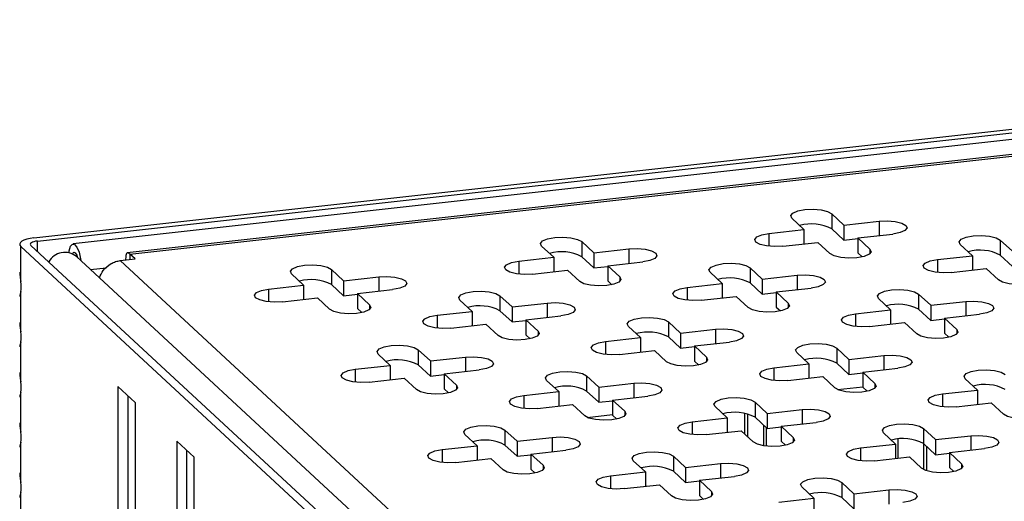
# Model space of a CAD drawing. Units: millimetres. Extents: x 15 to 589, y 5 to 415.
# Drawn here: x 460 to 479, y 227 to 236 of the extents above; entities that cross this region are included whole.
import ezdxf

# ---------------------------------------------------------------- set-up
doc = ezdxf.new("R2010")
doc.units = ezdxf.units.MM

msp = doc.modelspace()

# ---------------------------------------------------------------- linework, layer by layer
at = {"color": 7, "linetype": 'Continuous', "lineweight": 25}
for p, q in [((460.7097, 231.9403), (497.7484, 236.0566)), ((460.7752, 231.8797), (497.8139, 235.996)), ((497.3526, 235.8162), (461.4478, 231.8259)), ((496.8622, 235.4785), (462.4678, 231.6561)), ((462.5238, 231.6328), (496.9168, 235.4551)), ((475.2514, 232.0971), (475.0222, 232.3091)), ((476.0073, 232.1811), (475.7781, 232.3932)), ((475.7781, 232.3932), (475.7781, 232.109)), ((476.0073, 232.1811), (476.6687, 232.2546)), ((474.59, 232.0236), (475.2514, 232.0971)), ((475.2514, 232.0971), (475.2514, 231.8256)), ((476.0073, 231.8969), (475.7781, 232.109)), ((476.0073, 232.1811), (476.0073, 231.8969)), ((476.0073, 231.8969), (476.2693, 231.926)), ((476.2693, 231.9387), (476.9307, 232.0122)), ((476.4985, 231.7266), (476.2693, 231.9387)), ((476.2693, 231.9387), (476.2693, 231.6545)), ((478.9589, 231.8982), (479.1882, 231.6861)), ((478.9589, 231.8982), (478.9589, 231.6141)), ((473.2995, 219.9001), (460.4628, 231.7771)), ((460.4628, 231.1141), (460.4628, 231.7771)), ((473.4884, 219.9211), (460.6518, 231.7981)), ((470.5271, 231.572), (470.2979, 231.7841)), ((471.283, 231.656), (471.0538, 231.8681)), ((471.0538, 231.8681), (471.0538, 231.584)), ((471.283, 231.656), (471.9444, 231.7295)), ((474.852, 231.7812), (475.5134, 231.8547)), ((475.7426, 231.6426), (475.5134, 231.8547)), ((478.203, 231.8142), (478.4323, 231.6021)), ((473.956, 220.0737), (461.5122, 231.5871)), ((462.3385, 231.5104), (462.622, 231.5419)), ((474.2583, 220.4818), (462.3385, 231.5104)), ((462.622, 231.5419), (462.5238, 231.6328)), ((469.8657, 231.4985), (470.5271, 231.572)), ((470.5271, 231.572), (470.5271, 231.3005)), ((471.283, 231.3719), (471.0538, 231.584)), ((471.283, 231.656), (471.283, 231.3719)), ((476.3503, 231.5796), (476.2693, 231.6545)), ((477.7709, 231.5286), (478.4323, 231.6021)), ((478.4323, 231.6021), (478.4323, 231.3306)), ((478.9589, 231.6141), (479.1882, 231.402)), ((466.5587, 231.131), (466.3295, 231.3431)), ((466.3295, 231.3431), (466.3295, 231.0589)), ((470.1277, 231.2561), (470.7891, 231.3296)), ((471.0183, 231.1176), (470.7891, 231.3296)), ((471.283, 231.3719), (471.545, 231.401)), ((471.545, 231.4136), (472.2064, 231.4871)), ((471.7742, 231.2016), (471.545, 231.4136)), ((471.545, 231.4136), (471.545, 231.1295)), ((474.2346, 231.3732), (474.4638, 231.1611)), ((474.2346, 231.3732), (474.2346, 231.089)), ((478.0328, 231.2862), (478.6942, 231.3597)), ((478.6942, 231.3597), (478.9235, 231.1476)), ((465.8028, 231.047), (465.5736, 231.2591)), ((466.5587, 231.131), (467.2201, 231.2045)), ((466.5587, 231.131), (466.5587, 230.8468)), ((471.626, 231.0545), (471.545, 231.1295)), ((473.4787, 231.2892), (473.708, 231.0771)), ((474.4638, 231.1611), (475.1252, 231.2346)), ((474.4638, 231.1611), (474.4638, 230.8769)), ((465.1414, 230.9735), (465.8028, 231.047)), ((465.8028, 231.047), (465.8028, 230.7755)), ((466.5587, 230.8468), (466.3295, 231.0589)), ((466.8207, 230.8886), (467.4821, 230.9621)), ((473.0465, 231.0036), (473.708, 231.0771)), ((473.708, 231.0771), (473.708, 230.8056)), ((474.2346, 231.089), (474.4638, 230.8769)), ((474.7258, 230.9187), (475.3872, 230.9922)), ((460.4628, 230.1669), (460.4628, 230.9246)), ((465.4034, 230.7311), (466.0648, 230.8046)), ((466.294, 230.5925), (466.0648, 230.8046)), ((466.5587, 230.8468), (466.8207, 230.876)), ((467.0499, 230.6765), (466.8207, 230.8886)), ((466.8207, 230.8886), (466.8207, 230.6045)), ((468.7544, 230.7641), (468.9836, 230.552)), ((469.5103, 230.8481), (469.7395, 230.6361)), ((469.5103, 230.8481), (469.5103, 230.564)), ((473.3085, 230.7612), (473.9699, 230.8347)), ((473.9699, 230.8347), (474.1992, 230.6226)), ((474.4638, 230.8769), (474.7258, 230.906)), ((474.7258, 230.9187), (474.955, 230.7066)), ((474.7258, 230.9187), (474.7258, 230.6345)), ((476.8888, 230.5821), (476.6595, 230.7942)), ((477.6447, 230.6661), (477.4154, 230.8782)), ((477.4154, 230.8782), (477.4154, 230.5941)), ((466.9017, 230.5295), (466.8207, 230.6045)), ((469.7395, 230.6361), (470.4009, 230.7096)), ((469.7395, 230.6361), (469.7395, 230.3519)), ((474.7258, 230.6345), (474.8068, 230.5596)), ((476.2274, 230.5086), (476.8888, 230.5821)), ((476.8888, 230.5821), (476.8888, 230.3106)), ((477.6447, 230.382), (477.4154, 230.5941)), ((477.6447, 230.6661), (478.3061, 230.7396)), ((477.6447, 230.6661), (477.6447, 230.382)), ((468.3222, 230.4785), (468.9836, 230.552)), ((468.9836, 230.552), (468.9836, 230.2805)), ((469.5103, 230.564), (469.7395, 230.3519)), ((470.0015, 230.3937), (470.6629, 230.4672)), ((470.0015, 230.3937), (470.2307, 230.1816)), ((470.0015, 230.3937), (470.0015, 230.1095)), ((477.6447, 230.382), (477.9066, 230.4111)), ((477.9066, 230.4238), (478.568, 230.4973)), ((478.1359, 230.2117), (477.9066, 230.4238)), ((477.9066, 230.4238), (477.9066, 230.1396)), ((468.5842, 230.2362), (469.2456, 230.3097)), ((469.2456, 230.3097), (469.4748, 230.0976)), ((469.7395, 230.3519), (470.0015, 230.381)), ((472.1645, 230.0571), (471.9352, 230.2692)), ((472.9203, 230.1411), (472.6911, 230.3532)), ((472.6911, 230.3532), (472.6911, 230.069)), ((472.9203, 230.1411), (473.5818, 230.2146)), ((476.4893, 230.2662), (477.1507, 230.3398)), ((477.38, 230.1277), (477.1507, 230.3398)), ((470.0015, 230.1095), (470.0825, 230.0346)), ((471.5031, 229.9836), (472.1645, 230.0571)), ((472.1645, 230.0571), (472.1645, 229.7856)), ((472.9203, 229.857), (472.6911, 230.069)), ((472.9203, 230.1411), (472.9203, 229.857)), ((477.9876, 230.0647), (477.9066, 230.1396)), ((460.4628, 229.2197), (460.4628, 229.9774)), ((468.196, 229.6161), (467.9668, 229.8282)), ((467.9668, 229.8282), (467.9668, 229.544)), ((472.9203, 229.857), (473.1823, 229.8861)), ((473.1823, 229.8987), (473.8437, 229.9722)), ((473.4115, 229.6866), (473.1823, 229.8987)), ((473.1823, 229.8987), (473.1823, 229.6146)), ((475.8719, 229.8583), (476.1012, 229.6462)), ((475.8719, 229.8583), (475.8719, 229.5741)), ((467.4401, 229.5321), (467.2109, 229.7442)), ((468.196, 229.6161), (468.8574, 229.6896)), ((471.765, 229.7412), (472.4264, 229.8147)), ((472.6557, 229.6026), (472.4264, 229.8147)), ((475.1161, 229.7743), (475.3453, 229.5622)), ((476.1012, 229.6462), (476.7626, 229.7197)), ((476.1012, 229.6462), (476.1012, 229.362)), ((466.7787, 229.4586), (467.4401, 229.5321)), ((467.4401, 229.5321), (467.4401, 229.2606)), ((468.196, 229.3319), (467.9668, 229.544)), ((468.196, 229.6161), (468.196, 229.3319)), ((473.2633, 229.5396), (473.1823, 229.6146)), ((474.6839, 229.4887), (475.3453, 229.5622)), ((475.3453, 229.5622), (475.3453, 229.2907)), ((475.8719, 229.5741), (476.1012, 229.362)), ((476.3631, 229.4038), (477.0245, 229.4773)), ((467.0407, 229.2162), (467.7021, 229.2897)), ((467.9313, 229.0776), (467.7021, 229.2897)), ((468.196, 229.3319), (468.458, 229.361)), ((468.458, 229.3737), (469.1194, 229.4472)), ((468.6872, 229.1616), (468.458, 229.3737)), ((468.458, 229.3737), (468.458, 229.0895)), ((471.1476, 229.3332), (471.3769, 229.1211)), ((471.1476, 229.3332), (471.1476, 229.0491)), ((474.9458, 229.2463), (475.6073, 229.3198)), ((475.6073, 229.3198), (475.8365, 229.1077)), ((476.1012, 229.362), (476.3631, 229.3911)), ((476.3631, 229.4038), (476.5924, 229.1917)), ((476.3631, 229.4038), (476.3631, 229.1196)), ((478.5261, 229.0672), (478.2969, 229.2793)), ((462.2966, 229.1332), (462.6241, 228.8302)), ((462.2966, 229.1332), (462.2966, 210.1136)), ((468.539, 229.0146), (468.458, 229.0895)), ((470.3917, 229.2492), (470.621, 229.0371)), ((471.3769, 229.1211), (472.0383, 229.1946)), ((471.3769, 229.1211), (471.3769, 228.837)), ((475.8847, 229.0771), (476.3631, 229.1302)), ((476.3631, 229.1196), (476.4441, 229.0447)), ((460.4628, 228.2725), (460.4628, 229.0302)), ((462.4856, 228.9584), (462.4856, 210.1346)), ((469.9596, 228.9636), (470.621, 229.0371)), ((470.621, 229.0371), (470.621, 228.7656)), ((471.1476, 229.0491), (471.3769, 228.837)), ((471.6388, 228.8787), (472.3002, 228.9523)), ((477.8647, 228.9937), (478.5261, 229.0672)), ((478.5261, 229.0672), (478.5261, 228.7957)), ((462.6241, 228.8302), (462.6241, 209.8106)), ((470.2215, 228.7212), (470.8829, 228.7947)), ((470.8829, 228.7947), (471.1122, 228.5827)), ((471.3769, 228.837), (471.6388, 228.8661)), ((471.6388, 228.8787), (471.8681, 228.6667)), ((471.6388, 228.8787), (471.6388, 228.5946)), ((473.8018, 228.5422), (473.5726, 228.7543)), ((474.5577, 228.6262), (474.3285, 228.8383)), ((474.3285, 228.8383), (474.3285, 228.5541)), ((478.1267, 228.7513), (478.7881, 228.8248)), ((479.0173, 228.6127), (478.7881, 228.8248)), ((471.1604, 228.552), (471.6388, 228.6052)), ((471.6388, 228.5946), (471.7198, 228.5196)), ((473.1404, 228.4687), (473.8018, 228.5422)), ((473.8018, 228.5422), (473.8018, 228.2707)), ((474.1268, 228.6273), (474.1268, 228.2415)), ((474.1923, 228.1809), (474.1923, 228.6143)), ((474.5577, 228.342), (474.3285, 228.5541)), ((474.5577, 228.6262), (475.2191, 228.6997)), ((474.5577, 228.6262), (474.5577, 228.342)), ((474.4881, 228.4064), (474.4881, 228.0156)), ((474.5405, 228.3579), (474.5405, 228.0085)), ((474.5577, 228.342), (474.8197, 228.3711)), ((474.8197, 228.3838), (475.4811, 228.4573)), ((475.0489, 228.1717), (474.8197, 228.3838)), ((474.8197, 228.3838), (474.8197, 228.0996)), ((477.5093, 228.3433), (477.7385, 228.1312)), ((477.5093, 228.3433), (477.5093, 228.0592)), ((469.0775, 228.0172), (468.8482, 228.2292)), ((469.8334, 228.1012), (469.6041, 228.3132)), ((469.6041, 228.3132), (469.6041, 228.0291)), ((469.8334, 228.1012), (470.4948, 228.1747)), ((473.4024, 228.2263), (474.0638, 228.2998)), ((474.293, 228.0877), (474.0638, 228.2998)), ((476.7534, 228.2593), (476.9826, 228.0472)), ((477.7385, 228.1312), (478.3999, 228.2048)), ((460.4628, 227.3253), (460.4628, 228.083)), ((463.7374, 227.8001), (463.41, 228.1031)), ((463.41, 228.1031), (463.41, 216.661)), ((468.4161, 227.9436), (469.0775, 228.0172)), ((469.0775, 228.0172), (469.0775, 227.7456)), ((469.8334, 227.817), (469.6041, 228.0291)), ((469.8334, 228.1012), (469.8334, 227.817)), ((474.9006, 228.0247), (474.8197, 228.0996)), ((476.3212, 227.9737), (476.9826, 228.0472)), ((476.9826, 228.0472), (476.9826, 227.7757)), ((477.0269, 228.141), (477.0269, 227.7807)), ((477.5093, 228.0592), (477.7385, 227.8471)), ((477.5117, 228.0569), (477.5117, 227.5672)), ((477.5641, 228.0085), (477.5641, 227.5456)), ((477.7385, 228.1312), (477.7385, 227.8471)), ((463.599, 216.682), (463.599, 227.9282)), ((463.7374, 216.358), (463.7374, 227.8001)), ((469.8334, 227.817), (470.0953, 227.8461)), ((470.0953, 227.8588), (470.7567, 227.9323)), ((470.3246, 227.6467), (470.0953, 227.8588)), ((470.0953, 227.8588), (470.0953, 227.5746)), ((472.785, 227.8183), (473.0142, 227.6062)), ((472.785, 227.8183), (472.785, 227.5341)), ((476.5832, 227.7313), (477.2446, 227.8049)), ((477.2446, 227.8049), (477.4738, 227.5928)), ((477.7385, 227.8471), (478.0005, 227.8762)), ((478.0005, 227.8889), (478.6619, 227.9624)), ((478.0005, 227.8889), (478.2297, 227.6768)), ((478.0005, 227.8889), (478.0005, 227.6047)), ((468.678, 227.7013), (469.3394, 227.7748)), ((469.5687, 227.5627), (469.3394, 227.7748)), ((472.0291, 227.7343), (472.2583, 227.5222)), ((473.0142, 227.6062), (473.6756, 227.6797)), ((473.0142, 227.6062), (473.0142, 227.3221)), ((478.0005, 227.6047), (478.0815, 227.5298)), ((470.1763, 227.4997), (470.0953, 227.5746)), ((471.5969, 227.4487), (472.2583, 227.5222)), ((472.2583, 227.5222), (472.2583, 227.2507)), ((472.785, 227.5341), (473.0142, 227.3221)), ((473.2762, 227.3638), (473.9376, 227.4373)), ((471.8589, 227.2063), (472.5203, 227.2798)), ((472.5203, 227.2798), (472.7495, 227.0677)), ((473.0142, 227.3221), (473.2762, 227.3512)), ((473.2762, 227.3638), (473.5054, 227.1517)), ((473.2762, 227.3638), (473.2762, 227.0797)), ((475.4391, 227.0273), (475.2099, 227.2394)), ((476.195, 227.1113), (475.9658, 227.3234)), ((475.9658, 227.3234), (475.9658, 227.0392)), ((460.4628, 226.3781), (460.4628, 227.1359)), ((473.2762, 227.0797), (473.3572, 227.0047)), ((476.195, 226.8271), (475.9658, 227.0392)), ((476.195, 227.1113), (476.8564, 227.1848)), ((476.195, 227.1113), (476.195, 226.8271)), ((474.7777, 226.9538), (475.4391, 227.0273)), ((475.4391, 227.0273), (475.4391, 226.7558))]:
    msp.add_line(p, q, dxfattribs=at)
at = {"color": 8, "linetype": 'Continuous', "lineweight": 25}
for p, q in [((476.6687, 232.2546), (476.6687, 231.9831)), ((460.7752, 231.6839), (460.7752, 231.8797)), ((474.59, 232.0236), (474.59, 231.7812)), ((471.9444, 231.7295), (471.9444, 231.458)), ((476.4985, 231.7266), (476.4985, 231.6426)), ((462.5238, 231.6328), (462.5238, 231.531)), ((477.7709, 231.5286), (477.7709, 231.2862)), ((461.7801, 231.3393), (462.0747, 231.372)), ((469.8657, 231.4985), (469.8657, 231.2561)), ((467.2201, 231.2045), (467.2201, 230.933)), ((471.7742, 231.2016), (471.7742, 231.1176)), ((475.1252, 231.2346), (475.1252, 230.9631)), ((465.1414, 230.9735), (465.1414, 230.7311)), ((473.0465, 231.0036), (473.0465, 230.7612)), ((467.0499, 230.6765), (467.0499, 230.5925)), ((470.4009, 230.7096), (470.4009, 230.4381)), ((474.955, 230.7066), (474.955, 230.6226)), ((478.3061, 230.7396), (478.3061, 230.4681)), ((468.3222, 230.4785), (468.3222, 230.2362)), ((476.2274, 230.5086), (476.2274, 230.2662)), ((473.5818, 230.2146), (473.5818, 229.9431)), ((478.1359, 230.2117), (478.1359, 230.1277)), ((470.2307, 230.1816), (470.2307, 230.0976)), ((471.5031, 229.9836), (471.5031, 229.7412)), ((468.8574, 229.6896), (468.8574, 229.4181)), ((473.4115, 229.6866), (473.4115, 229.6026)), ((476.7626, 229.7197), (476.7626, 229.4482)), ((466.7787, 229.4586), (466.7787, 229.2162)), ((474.6839, 229.4887), (474.6839, 229.2463)), ((468.6872, 229.1616), (468.6872, 229.0776)), ((472.0383, 229.1946), (472.0383, 228.9231)), ((476.5924, 229.1917), (476.5924, 229.1077)), ((469.9596, 228.9636), (469.9596, 228.7212)), ((477.8647, 228.9937), (477.8647, 228.7513)), ((471.8681, 228.6667), (471.8681, 228.5827)), ((475.2191, 228.6997), (475.2191, 228.4282)), ((473.1404, 228.4687), (473.1404, 228.2263)), ((470.4948, 228.1747), (470.4948, 227.9032)), ((475.0489, 228.1717), (475.0489, 228.0877)), ((478.3999, 228.2048), (478.3999, 227.9333)), ((476.3212, 227.9737), (476.3212, 227.7313)), ((468.4161, 227.9436), (468.4161, 227.7013)), ((470.3246, 227.6467), (470.3246, 227.5627)), ((473.6756, 227.6797), (473.6756, 227.4082)), ((478.2297, 227.6768), (478.2297, 227.5928)), ((471.5969, 227.4487), (471.5969, 227.2063)), ((473.5054, 227.1517), (473.5054, 227.0677)), ((476.8564, 227.1848), (476.8564, 226.9133))]:
    msp.add_line(p, q, dxfattribs=at)
at = {"color": 7, "linetype": 'Continuous', "lineweight": 25, "flags": 128}
for points in [[(475.0222, 232.3091), (475.0009, 232.3587), (475.0403, 232.4071), (475.1345, 232.447), (475.2692, 232.4723), (475.4238, 232.4792), (475.5748, 232.4665), (475.6992, 232.4363), (475.7781, 232.3932)], [(476.6687, 232.2546), (476.8233, 232.2614), (476.9744, 232.2488), (477.0988, 232.2186), (477.1777, 232.1754), (477.199, 232.1258), (477.1596, 232.0774), (477.0654, 232.0375), (476.9307, 232.0122)], [(460.7097, 231.9403), (460.6385, 231.9298), (460.5751, 231.915), (460.5218, 231.8965), (460.4809, 231.8751), (460.4537, 231.8515), (460.4414, 231.8267), (460.4445, 231.8016), (460.4628, 231.7771)], [(460.7752, 231.8797), (460.7396, 231.8744), (460.7079, 231.8671), (460.6813, 231.8578), (460.6608, 231.8471), (460.6472, 231.8353), (460.6411, 231.8229), (460.6426, 231.8103), (460.6518, 231.7981)], [(470.2979, 231.7841), (470.2765, 231.8337), (470.316, 231.8821), (470.4102, 231.922), (470.5449, 231.9473), (470.6995, 231.9542), (470.8505, 231.9415), (470.9749, 231.9113), (471.0538, 231.8681)], [(474.852, 231.7812), (474.6974, 231.7743), (474.5464, 231.787), (474.422, 231.8172), (474.3431, 231.8604), (474.3217, 231.9099), (474.3612, 231.9584), (474.4554, 231.9983), (474.59, 232.0236)], [(478.203, 231.8142), (478.1817, 231.8638), (478.2211, 231.9122), (478.3153, 231.9521), (478.45, 231.9774), (478.6046, 231.9843), (478.7556, 231.9716), (478.88, 231.9414), (478.9589, 231.8982)], [(461.3734, 231.6588), (461.3778, 231.6943), (461.4011, 231.78), (461.4364, 231.8227), (461.4788, 231.8163), (461.5223, 231.7618), (461.5611, 231.6666), (461.5897, 231.5441), (461.5948, 231.5108)], [(471.9444, 231.7295), (472.099, 231.7364), (472.25, 231.7237), (472.3745, 231.6935), (472.4534, 231.6503), (472.4747, 231.6008), (472.4353, 231.5523), (472.3411, 231.5124), (472.2064, 231.4871)], [(476.4985, 231.7266), (476.5199, 231.677), (476.4805, 231.6286), (476.3862, 231.5887), (476.2516, 231.5634), (476.097, 231.5565), (475.946, 231.5692), (475.8215, 231.5994), (475.7426, 231.6426)], [(461.4377, 231.6372), (461.4426, 231.6475), (461.4652, 231.6669), (461.4914, 231.6537), (461.517, 231.6101), (461.531, 231.5698)], [(478.0328, 231.2862), (477.8782, 231.2794), (477.7272, 231.292), (477.6028, 231.3222), (477.5239, 231.3654), (477.5025, 231.415), (477.542, 231.4634), (477.6362, 231.5033), (477.7709, 231.5286)], [(465.5736, 231.2591), (465.5522, 231.3087), (465.5917, 231.3571), (465.6859, 231.397), (465.8205, 231.4223), (465.9752, 231.4291), (466.1262, 231.4165), (466.2506, 231.3863), (466.3295, 231.3431)], [(470.1277, 231.2561), (469.9731, 231.2493), (469.8221, 231.2619), (469.6977, 231.2921), (469.6188, 231.3353), (469.5974, 231.3849), (469.6368, 231.4333), (469.7311, 231.4732), (469.8657, 231.4985)], [(473.4787, 231.2892), (473.4574, 231.3387), (473.4968, 231.3872), (473.591, 231.4271), (473.7257, 231.4524), (473.8803, 231.4592), (474.0313, 231.4466), (474.1557, 231.4164), (474.2346, 231.3732)], [(467.2201, 231.2045), (467.3747, 231.2114), (467.5257, 231.1987), (467.6501, 231.1685), (467.729, 231.1253), (467.7504, 231.0757), (467.711, 231.0273), (467.6167, 230.9874), (467.4821, 230.9621)], [(471.7742, 231.2016), (471.7956, 231.152), (471.7561, 231.1036), (471.6619, 231.0637), (471.5273, 231.0384), (471.3727, 231.0315), (471.2216, 231.0442), (471.0972, 231.0744), (471.0183, 231.1176)], [(475.1252, 231.2346), (475.2798, 231.2414), (475.4309, 231.2288), (475.5553, 231.1986), (475.6342, 231.1554), (475.6555, 231.1058), (475.6161, 231.0574), (475.5219, 231.0175), (475.3872, 230.9922)], [(479.6794, 231.2316), (479.7007, 231.1821), (479.6613, 231.1336), (479.5671, 231.0937), (479.4324, 231.0684), (479.2778, 231.0616), (479.1268, 231.0742), (479.0024, 231.1045), (478.9235, 231.1476)], [(465.4034, 230.7311), (465.2488, 230.7243), (465.0978, 230.7369), (464.9733, 230.7671), (464.8945, 230.8103), (464.8731, 230.8599), (464.9125, 230.9083), (465.0067, 230.9482), (465.1414, 230.9735)], [(473.3085, 230.7612), (473.1539, 230.7543), (473.0029, 230.767), (472.8785, 230.7972), (472.7996, 230.8404), (472.7782, 230.89), (472.8177, 230.9384), (472.9119, 230.9783), (473.0465, 231.0036)], [(476.6595, 230.7942), (476.6382, 230.8438), (476.6776, 230.8922), (476.7718, 230.9321), (476.9065, 230.9574), (477.0611, 230.9643), (477.2121, 230.9516), (477.3365, 230.9214), (477.4154, 230.8782)], [(468.7544, 230.7641), (468.7331, 230.8137), (468.7725, 230.8621), (468.8667, 230.902), (469.0014, 230.9273), (469.156, 230.9342), (469.307, 230.9215), (469.4314, 230.8913), (469.5103, 230.8481)], [(467.0499, 230.6765), (467.0713, 230.6269), (467.0318, 230.5785), (466.9376, 230.5386), (466.8029, 230.5133), (466.6483, 230.5065), (466.4973, 230.5191), (466.3729, 230.5493), (466.294, 230.5925)], [(470.4009, 230.7096), (470.5555, 230.7164), (470.7065, 230.7038), (470.831, 230.6736), (470.9099, 230.6304), (470.9312, 230.5808), (470.8918, 230.5324), (470.7976, 230.4925), (470.6629, 230.4672)], [(474.955, 230.7066), (474.9764, 230.657), (474.937, 230.6086), (474.8427, 230.5687), (474.7081, 230.5434), (474.5535, 230.5366), (474.4025, 230.5492), (474.278, 230.5794), (474.1992, 230.6226)], [(478.3061, 230.7396), (478.4607, 230.7465), (478.6117, 230.7339), (478.7361, 230.7036), (478.815, 230.6605), (478.8364, 230.6109), (478.7969, 230.5625), (478.7027, 230.5226), (478.568, 230.4973)], [(468.5842, 230.2362), (468.4296, 230.2293), (468.2786, 230.242), (468.1542, 230.2722), (468.0753, 230.3153), (468.0539, 230.3649), (468.0933, 230.4133), (468.1876, 230.4532), (468.3222, 230.4785)], [(471.9352, 230.2692), (471.9139, 230.3188), (471.9533, 230.3672), (472.0475, 230.4071), (472.1822, 230.4324), (472.3368, 230.4392), (472.4878, 230.4266), (472.6122, 230.3964), (472.6911, 230.3532)], [(476.4893, 230.2662), (476.3347, 230.2594), (476.1837, 230.272), (476.0593, 230.3023), (475.9804, 230.3454), (475.9591, 230.395), (475.9985, 230.4434), (476.0927, 230.4833), (476.2274, 230.5086)], [(473.5818, 230.2146), (473.7364, 230.2215), (473.8874, 230.2088), (474.0118, 230.1786), (474.0907, 230.1354), (474.112, 230.0858), (474.0726, 230.0374), (473.9784, 229.9975), (473.8437, 229.9722)], [(478.1359, 230.2117), (478.1572, 230.1621), (478.1178, 230.1137), (478.0236, 230.0738), (477.8889, 230.0485), (477.7343, 230.0416), (477.5833, 230.0543), (477.4589, 230.0845), (477.38, 230.1277)], [(470.2307, 230.1816), (470.2521, 230.132), (470.2126, 230.0836), (470.1184, 230.0437), (469.9838, 230.0184), (469.8292, 230.0115), (469.6782, 230.0242), (469.5537, 230.0544), (469.4748, 230.0976)], [(467.2109, 229.7442), (467.1896, 229.7937), (467.229, 229.8422), (467.3232, 229.8821), (467.4579, 229.9074), (467.6125, 229.9142), (467.7635, 229.9016), (467.8879, 229.8713), (467.9668, 229.8282)], [(471.765, 229.7412), (471.6104, 229.7344), (471.4594, 229.747), (471.335, 229.7772), (471.2561, 229.8204), (471.2347, 229.87), (471.2742, 229.9184), (471.3684, 229.9583), (471.5031, 229.9836)], [(475.1161, 229.7743), (475.0947, 229.8238), (475.1341, 229.8723), (475.2284, 229.9121), (475.363, 229.9374), (475.5176, 229.9443), (475.6686, 229.9317), (475.793, 229.9014), (475.8719, 229.8583)], [(468.8574, 229.6896), (469.012, 229.6964), (469.1631, 229.6838), (469.2875, 229.6536), (469.3664, 229.6104), (469.3877, 229.5608), (469.3483, 229.5124), (469.2541, 229.4725), (469.1194, 229.4472)], [(473.4115, 229.6866), (473.4329, 229.6371), (473.3935, 229.5886), (473.2993, 229.5487), (473.1646, 229.5234), (473.01, 229.5166), (472.859, 229.5292), (472.7346, 229.5594), (472.6557, 229.6026)], [(476.7626, 229.7197), (476.9172, 229.7265), (477.0682, 229.7139), (477.1926, 229.6837), (477.2715, 229.6405), (477.2929, 229.5909), (477.2534, 229.5425), (477.1592, 229.5026), (477.0245, 229.4773)], [(467.0407, 229.2162), (466.8861, 229.2093), (466.7351, 229.222), (466.6107, 229.2522), (466.5318, 229.2954), (466.5104, 229.3449), (466.5499, 229.3934), (466.6441, 229.4333), (466.7787, 229.4586)], [(474.9458, 229.2463), (474.7912, 229.2394), (474.6402, 229.2521), (474.5158, 229.2823), (474.4369, 229.3255), (474.4156, 229.375), (474.455, 229.4235), (474.5492, 229.4634), (474.6839, 229.4887)], [(470.3917, 229.2492), (470.3704, 229.2988), (470.4098, 229.3472), (470.504, 229.3871), (470.6387, 229.4124), (470.7933, 229.4193), (470.9443, 229.4066), (471.0687, 229.3764), (471.1476, 229.3332)], [(478.2969, 229.2793), (478.2755, 229.3289), (478.315, 229.3773), (478.4092, 229.4172), (478.5438, 229.4425), (478.6984, 229.4494), (478.8494, 229.4367), (478.9739, 229.4065), (479.0528, 229.3633)], [(468.6872, 229.1616), (468.7086, 229.112), (468.6692, 229.0636), (468.5749, 229.0237), (468.4403, 228.9984), (468.2857, 228.9916), (468.1347, 229.0042), (468.0102, 229.0344), (467.9313, 229.0776)], [(472.0383, 229.1946), (472.1929, 229.2015), (472.3439, 229.1888), (472.4683, 229.1586), (472.5472, 229.1154), (472.5685, 229.0659), (472.5291, 229.0174), (472.4349, 228.9776), (472.3002, 228.9523)], [(476.5924, 229.1917), (476.6137, 229.1421), (476.5743, 229.0937), (476.4801, 229.0538), (476.3454, 229.0285), (476.1908, 229.0216), (476.0398, 229.0343), (475.9154, 229.0645), (475.8365, 229.1077)], [(470.2215, 228.7212), (470.0669, 228.7144), (469.9159, 228.727), (469.7915, 228.7572), (469.7126, 228.8004), (469.6912, 228.85), (469.7307, 228.8984), (469.8249, 228.9383), (469.9596, 228.9636)], [(473.5726, 228.7543), (473.5512, 228.8039), (473.5906, 228.8523), (473.6849, 228.8922), (473.8195, 228.9175), (473.9741, 228.9243), (474.1251, 228.9117), (474.2496, 228.8815), (474.3285, 228.8383)], [(478.1267, 228.7513), (477.9721, 228.7445), (477.8211, 228.7571), (477.6966, 228.7873), (477.6177, 228.8305), (477.5964, 228.8801), (477.6358, 228.9285), (477.73, 228.9684), (477.8647, 228.9937)], [(471.8681, 228.6667), (471.8894, 228.6171), (471.85, 228.5687), (471.7558, 228.5288), (471.6211, 228.5035), (471.4665, 228.4966), (471.3155, 228.5093), (471.1911, 228.5395), (471.1122, 228.5827)], [(475.2191, 228.6997), (475.3737, 228.7065), (475.5247, 228.6939), (475.6491, 228.6637), (475.728, 228.6205), (475.7494, 228.5709), (475.7099, 228.5225), (475.6157, 228.4826), (475.4811, 228.4573)], [(479.7732, 228.6967), (479.7945, 228.6472), (479.7551, 228.5987), (479.6609, 228.5589), (479.5262, 228.5336), (479.3716, 228.5267), (479.2206, 228.5393), (479.0962, 228.5696), (479.0173, 228.6127)], [(468.8482, 228.2292), (468.8269, 228.2788), (468.8663, 228.3272), (468.9605, 228.3671), (469.0952, 228.3924), (469.2498, 228.3993), (469.4008, 228.3866), (469.5252, 228.3564), (469.6041, 228.3132)], [(473.4024, 228.2263), (473.2478, 228.2194), (473.0967, 228.2321), (472.9723, 228.2623), (472.8934, 228.3055), (472.8721, 228.3551), (472.9115, 228.4035), (473.0057, 228.4434), (473.1404, 228.4687)], [(476.7534, 228.2593), (476.732, 228.3089), (476.7715, 228.3573), (476.8657, 228.3972), (477.0003, 228.4225), (477.1549, 228.4294), (477.306, 228.4167), (477.4304, 228.3865), (477.5093, 228.3433)], [(470.4948, 228.1747), (470.6494, 228.1815), (470.8004, 228.1689), (470.9248, 228.1387), (471.0037, 228.0955), (471.0251, 228.0459), (470.9856, 227.9975), (470.8914, 227.9576), (470.7567, 227.9323)], [(475.0489, 228.1717), (475.0702, 228.1221), (475.0308, 228.0737), (474.9366, 228.0338), (474.8019, 228.0085), (474.6473, 228.0017), (474.4963, 228.0143), (474.3719, 228.0445), (474.293, 228.0877)], [(478.3999, 228.2048), (478.5545, 228.2116), (478.7055, 228.199), (478.8299, 228.1687), (478.9088, 228.1256), (478.9302, 228.076), (478.8908, 228.0276), (478.7965, 227.9877), (478.6619, 227.9624)], [(476.5832, 227.7313), (476.4286, 227.7245), (476.2776, 227.7371), (476.1531, 227.7674), (476.0742, 227.8105), (476.0529, 227.8601), (476.0923, 227.9085), (476.1865, 227.9484), (476.3212, 227.9737)], [(468.678, 227.7013), (468.5234, 227.6944), (468.3724, 227.7071), (468.248, 227.7373), (468.1691, 227.7805), (468.1478, 227.83), (468.1872, 227.8784), (468.2814, 227.9183), (468.4161, 227.9436)], [(472.0291, 227.7343), (472.0077, 227.7839), (472.0471, 227.8323), (472.1414, 227.8722), (472.276, 227.8975), (472.4306, 227.9043), (472.5816, 227.8917), (472.7061, 227.8615), (472.785, 227.8183)], [(470.3246, 227.6467), (470.3459, 227.5971), (470.3065, 227.5487), (470.2123, 227.5088), (470.0776, 227.4835), (469.923, 227.4766), (469.772, 227.4893), (469.6476, 227.5195), (469.5687, 227.5627)], [(473.6756, 227.6797), (473.8302, 227.6866), (473.9812, 227.6739), (474.1056, 227.6437), (474.1845, 227.6005), (474.2059, 227.551), (474.1664, 227.5025), (474.0722, 227.4626), (473.9376, 227.4373)], [(478.2297, 227.6768), (478.2511, 227.6272), (478.2116, 227.5788), (478.1174, 227.5389), (477.9827, 227.5136), (477.8281, 227.5067), (477.6771, 227.5194), (477.5527, 227.5496), (477.4738, 227.5928)], [(471.8589, 227.2063), (471.7043, 227.1995), (471.5533, 227.2121), (471.4288, 227.2423), (471.3499, 227.2855), (471.3286, 227.3351), (471.368, 227.3835), (471.4622, 227.4234), (471.5969, 227.4487)], [(475.2099, 227.2394), (475.1885, 227.2889), (475.228, 227.3374), (475.3222, 227.3773), (475.4569, 227.4025), (475.6115, 227.4094), (475.7625, 227.3968), (475.8869, 227.3665), (475.9658, 227.3234)], [(473.5054, 227.1517), (473.5267, 227.1022), (473.4873, 227.0537), (473.3931, 227.0138), (473.2584, 226.9885), (473.1038, 226.9817), (472.9528, 226.9943), (472.8284, 227.0245), (472.7495, 227.0677)], [(476.8564, 227.1848), (477.011, 227.1916), (477.162, 227.179), (477.2864, 227.1488), (477.3653, 227.1056), (477.3867, 227.056), (477.3473, 227.0076), (477.253, 226.9677), (477.1184, 226.9424)]]:
    msp.add_lwpolyline(points, dxfattribs=at)
at = {"color": 7, "linetype": 'Continuous', "lineweight": 25}
for centre, radius, start, end in [((475.3943, 231.3695), 0.8332, 62.57342, 105.58787), ((478.5752, 230.8745), 0.8332, 62.57342, 105.58787), ((461.2931, 231.3144), 0.3499, 51.22232, 150.52259), ((470.67, 230.8444), 0.8332, 62.57342, 105.58787), ((465.9457, 230.3194), 0.8332, 62.57342, 105.58787), ((473.8508, 230.3495), 0.8332, 62.57342, 105.58787), ((469.1265, 229.8245), 0.8332, 62.57342, 105.58787), ((477.0317, 229.8545), 0.8332, 62.57342, 105.58787), ((472.3074, 229.3295), 0.8332, 62.57342, 105.58787), ((475.4882, 228.8346), 0.8332, 62.57342, 105.58787), ((467.583, 228.8045), 0.8332, 62.57342, 105.58787), ((470.7639, 228.3095), 0.8332, 62.57342, 105.58787), ((478.669, 228.3396), 0.8332, 62.57342, 105.58787), ((473.9447, 227.8146), 0.8332, 62.57342, 105.58787), ((477.1255, 227.3196), 0.8332, 62.57342, 105.58787), ((469.2204, 227.2896), 0.8332, 62.57342, 105.58787), ((472.4012, 226.7946), 0.8332, 62.57342, 105.58787), ((475.582, 226.2997), 0.8332, 62.57342, 105.58787)]:
    msp.add_arc(centre, radius, start, end, dxfattribs=at)
for centre in [(460.3318, 231.1405), (460.3318, 230.1933), (460.3318, 229.2462), (460.3318, 228.299), (460.3318, 227.3518)]:
    msp.add_ellipse(centre, major_axis=(-0.0678, 0.3108), ratio=0.3902376, start_param=3.8627985, end_param=4.5424724, dxfattribs=at)
for points, knots in [([(461.9457, 231.1861), (461.9671, 231.2335), (462.0165, 231.3427), (462.1351, 231.4408), (462.2489, 231.4947), (462.3091, 231.5053), (462.3385, 231.5104)], [0, 0, 0, 0, 0.2813059, 0.6493798, 0.8281446, 1, 1, 1, 1]), ([(462.5238, 231.6328), (462.5142, 231.6408), (462.4947, 231.6571), (462.4665, 231.6597), (462.4456, 231.6278), (462.4422, 231.5525), (462.4408, 231.5218)], [0, 0, 0, 0, 0.17662883, 0.36035893, 0.73865628, 1, 1, 1, 1]), ([(460.4409, 231.2922), (460.4412, 231.28), (460.4418, 231.2545), (460.4463, 231.2189), (460.4509, 231.1882), (460.4548, 231.1642), (460.4589, 231.1395), (460.4615, 231.1226), (460.4628, 231.1141)], [0, 0, 0, 0, 0.2308964, 0.4817189, 0.6094462, 0.7385791, 0.8684621, 1, 1, 1, 1]), ([(460.4628, 230.9246), (460.4614, 230.9181), (460.4585, 230.9051), (460.454, 230.8879), (460.4497, 230.8723), (460.4459, 230.8587), (460.443, 230.8471), (460.4411, 230.8375), (460.4409, 230.8327), (460.4408, 230.8304)], [0, 0, 0, 0, 0.1419494, 0.2851312, 0.4316533, 0.5791785, 0.7210669, 0.8638523, 1, 1, 1, 1]), ([(460.4408, 230.3451), (460.4408, 230.3395), (460.441, 230.3274), (460.4423, 230.3078), (460.4445, 230.2864), (460.4474, 230.2642), (460.4509, 230.241), (460.4548, 230.217), (460.4589, 230.1923), (460.4615, 230.1754), (460.4628, 230.1669)], [0, 0, 0, 0, 0.1073977, 0.2312364, 0.3563397, 0.4820496, 0.6096954, 0.7387459, 0.8685461, 1, 1, 1, 1]), ([(460.4628, 229.9774), (460.4614, 229.9709), (460.4585, 229.9579), (460.454, 229.9407), (460.4497, 229.9251), (460.4459, 229.9115), (460.443, 229.8999), (460.4411, 229.8903), (460.4409, 229.8855), (460.4408, 229.8832)], [0, 0, 0, 0, 0.1419494, 0.2851312, 0.4316533, 0.5791785, 0.7210669, 0.8638523, 1, 1, 1, 1]), ([(460.4408, 229.3979), (460.4408, 229.3923), (460.441, 229.3802), (460.4423, 229.3606), (460.4445, 229.3392), (460.4474, 229.317), (460.4509, 229.2938), (460.4548, 229.2698), (460.4589, 229.2451), (460.4615, 229.2282), (460.4628, 229.2197)], [0, 0, 0, 0, 0.1073977, 0.2312364, 0.3563397, 0.4820496, 0.6096954, 0.7387459, 0.8685461, 1, 1, 1, 1]), ([(460.4628, 229.0302), (460.4614, 229.0238), (460.4585, 229.0107), (460.454, 228.9935), (460.4497, 228.9779), (460.4459, 228.9643), (460.443, 228.9527), (460.4411, 228.9431), (460.4409, 228.9383), (460.4408, 228.936)], [0, 0, 0, 0, 0.1419494, 0.2851312, 0.4316533, 0.5791785, 0.7210669, 0.8638523, 1, 1, 1, 1]), ([(460.4408, 228.4507), (460.4408, 228.4451), (460.441, 228.4331), (460.4423, 228.4134), (460.4445, 228.392), (460.4474, 228.3698), (460.4509, 228.3466), (460.4548, 228.3227), (460.4589, 228.2979), (460.4615, 228.281), (460.4628, 228.2725)], [0, 0, 0, 0, 0.1073977, 0.2312364, 0.3563397, 0.4820496, 0.6096954, 0.7387459, 0.8685461, 1, 1, 1, 1]), ([(460.4628, 228.083), (460.4614, 228.0766), (460.4585, 228.0635), (460.454, 228.0463), (460.4497, 228.0307), (460.4459, 228.0171), (460.443, 228.0056), (460.4411, 227.9959), (460.4409, 227.9911), (460.4408, 227.9888)], [0, 0, 0, 0, 0.1419494, 0.2851312, 0.4316533, 0.5791785, 0.7210669, 0.8638523, 1, 1, 1, 1]), ([(460.4408, 227.5035), (460.4408, 227.4979), (460.441, 227.4859), (460.4423, 227.4662), (460.4445, 227.4448), (460.4474, 227.4226), (460.4509, 227.3994), (460.4548, 227.3755), (460.4589, 227.3507), (460.4615, 227.3338), (460.4628, 227.3253)], [0, 0, 0, 0, 0.1073977, 0.2312364, 0.3563397, 0.4820496, 0.6096954, 0.7387459, 0.8685461, 1, 1, 1, 1]), ([(460.4628, 227.1359), (460.4614, 227.1294), (460.4585, 227.1163), (460.454, 227.0991), (460.4497, 227.0835), (460.4459, 227.0699), (460.443, 227.0584), (460.4411, 227.0487), (460.4409, 227.0439), (460.4408, 227.0416)], [0, 0, 0, 0, 0.1419494, 0.2851312, 0.4316533, 0.5791785, 0.7210669, 0.8638523, 1, 1, 1, 1])]:
    msp.add_open_spline(points, degree=3, knots=knots, dxfattribs=at)

doc.saveas('drawing.dxf')
